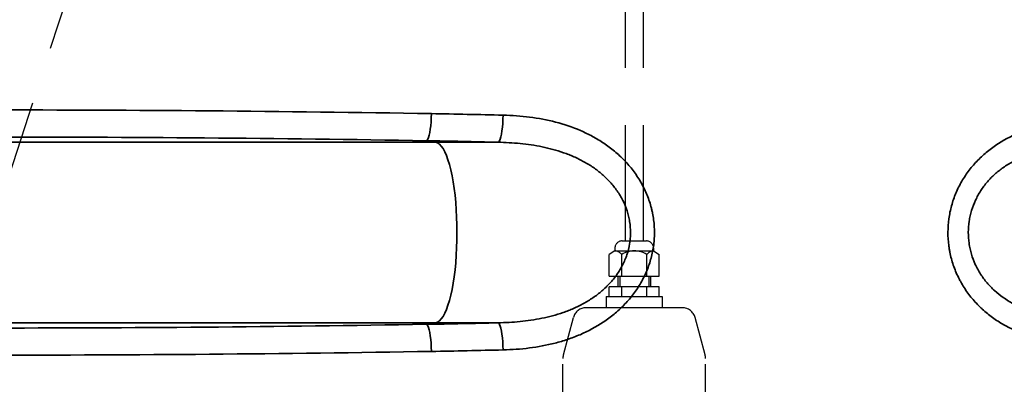
# Model space of a CAD drawing. Units: millimetres. Extents: x 0 to 12602, y -2 to 8910.
# Drawn here: x 9754 to 10299, y 4767 to 4969 of the extents above; entities that cross this region are included whole.
import ezdxf

# ---------------------------------------------------------------- set-up
doc = ezdxf.new("R2010")
doc.units = ezdxf.units.MM
doc.header["$LTSCALE"] = 127
doc.linetypes.add('DASHED', pattern=[0.75, 0.5, -0.25])
doc.layers.add('Katko', color=6, linetype='DASHED')
doc.layers.add('Teksti', color=5, linetype='Continuous')

msp = doc.modelspace()

# ---------------------------------------------------------------- linework, layer by layer
at = {"color": 7, "linetype": 'Continuous', "lineweight": 35}
for p, q in [((9978.89, 4901.69), (9984.03, 4900.85)), ((9984.03, 4900.85), (9618.02, 4900.85)), ((10018.51, 4900.85), (9984.03, 4900.85)), ((9984.03, 4800.93), (9618.02, 4800.93)), ((9984.03, 4800.93), (9978.89, 4800.1)), ((10018.51, 4800.93), (9984.03, 4800.93))]:
    msp.add_line(p, q, dxfattribs=at)
at = {"color": 7, "linetype": 'Continuous', "lineweight": 35, "flags": 128}
for points in [[(9981.65, 4916.68), (9981.58, 4914.39), (9981.45, 4912.15), (9981.27, 4910.02), (9981.03, 4908.04), (9980.75, 4906.27), (9980.43, 4904.74), (9980.07, 4903.49), (9979.69, 4902.56), (9979.3, 4901.95), (9978.89, 4901.69)], [(10021.4, 4915.84), (10021.31, 4913.54), (10021.16, 4911.3), (10020.96, 4909.16), (10020.71, 4907.18), (10020.41, 4905.41), (10020.07, 4903.88), (10019.71, 4902.64), (10019.32, 4901.7), (10018.92, 4901.1), (10018.51, 4900.85)], [(9984.03, 4900.85), (9985.07, 4900.5), (9986.1, 4899.79), (9987.11, 4898.73), (9988.1, 4897.32), (9989.05, 4895.58), (9989.96, 4893.51), (9990.83, 4891.14), (9991.65, 4888.47), (9992.4, 4885.54), (9993.09, 4882.35), (9993.72, 4878.93), (9994.26, 4875.31), (9994.74, 4871.52), (9995.13, 4867.58), (9995.43, 4863.51), (9995.65, 4859.36), (9995.79, 4855.14), (9995.83, 4850.89), (9995.79, 4846.65), (9995.65, 4842.43), (9995.43, 4838.28), (9995.13, 4834.21), (9994.74, 4830.27), (9994.26, 4826.47), (9993.72, 4822.86), (9993.09, 4819.44), (9992.4, 4816.25), (9991.65, 4813.32), (9990.83, 4810.65), (9989.96, 4808.27), (9989.05, 4806.21), (9988.1, 4804.46), (9987.11, 4803.06), (9986.1, 4801.99), (9985.07, 4801.28), (9984.03, 4800.93)], [(9981.65, 4785.11), (9981.58, 4787.4), (9981.45, 4789.64), (9981.27, 4791.77), (9981.03, 4793.75), (9980.75, 4795.52), (9980.43, 4797.05), (9980.07, 4798.3), (9979.69, 4799.23), (9979.3, 4799.84), (9978.89, 4800.1)], [(10021.4, 4785.95), (10021.31, 4788.24), (10021.16, 4790.49), (10020.96, 4792.63), (10020.71, 4794.61), (10020.41, 4796.38), (10020.07, 4797.91), (10019.71, 4799.15), (10019.32, 4800.09), (10018.92, 4800.68), (10018.51, 4800.93)]]:
    msp.add_lwpolyline(points, dxfattribs=at)
at = {"color": 7, "linetype": 'Continuous', "lineweight": 35}
for points, knots in [([(9981.65, 4916.68), (9940.67, 4917.36), (9899.69, 4917.9), (9817.74, 4918.59), (9776.76, 4918.75), (9735.77, 4918.72)], [0, 0, 0, 0, 0.5, 0.5, 1, 1, 1, 1]), ([(10021.4, 4785.95), (10026.28, 4786.07), (10031.12, 4786.4), (10040.7, 4787.62), (10045.45, 4788.49), (10052.46, 4790.29), (10054.79, 4790.98), (10058.25, 4792.14), (10059.4, 4792.55), (10061.69, 4793.42), (10062.83, 4793.89), (10068.49, 4796.31), (10072.8, 4798.61), (10078.91, 4802.67), (10080.88, 4804.13), (10083.75, 4806.48), (10084.69, 4807.3), (10086.5, 4808.96), (10087.38, 4809.82), (10089.95, 4812.45), (10091.56, 4814.29), (10094.55, 4818.16), (10095.93, 4820.18), (10097.83, 4823.36), (10098.43, 4824.45), (10099.57, 4826.67), (10100.1, 4827.8), (10101.58, 4831.21), (10102.41, 4833.53), (10103.76, 4838.26), (10104.28, 4840.67), (10104.73, 4843.74), (10104.8, 4844.36), (10104.94, 4845.61), (10105, 4846.23), (10105.14, 4848.1), (10105.19, 4849.35), (10105.21, 4853.07), (10105.05, 4855.54), (10104.57, 4859.22), (10104.36, 4860.45), (10103.99, 4862.28), (10103.86, 4862.88), (10103.57, 4864.1), (10103.42, 4864.71), (10102.59, 4867.73), (10101.78, 4870.07), (10099.85, 4874.62), (10098.74, 4876.84), (10096.87, 4880.06), (10096.2, 4881.12), (10094.82, 4883.18), (10094.1, 4884.19), (10091.85, 4887.14), (10090.25, 4889.01), (10087.68, 4891.67), (10086.8, 4892.54), (10084.99, 4894.22), (10084.06, 4895.04), (10081.2, 4897.42), (10079.23, 4898.89), (10075.15, 4901.63), (10073.05, 4902.89), (10069.82, 4904.65), (10068.72, 4905.21), (10066.51, 4906.29), (10065.38, 4906.8), (10059.73, 4909.25), (10055.11, 4910.8), (10045.71, 4913.24), (10040.92, 4914.14), (10033.64, 4915.07), (10031.19, 4915.31), (10026.3, 4915.67), (10023.85, 4915.78), (10021.4, 4915.84)], [0, 0, 0, 0, 0.0625, 0.0625, 0.125, 0.125, 0.15625, 0.15625, 0.171875, 0.171875, 0.1875, 0.1875, 0.25, 0.25, 0.28125, 0.28125, 0.296875, 0.296875, 0.3125, 0.3125, 0.34375, 0.34375, 0.375, 0.375, 0.390625, 0.390625, 0.40625, 0.40625, 0.4375, 0.4375, 0.46875, 0.46875, 0.476563, 0.476563, 0.484375, 0.484375, 0.5, 0.5, 0.53125, 0.53125, 0.546875, 0.546875, 0.554688, 0.554688, 0.5625, 0.5625, 0.59375, 0.59375, 0.625, 0.625, 0.640625, 0.640625, 0.65625, 0.65625, 0.6875, 0.6875, 0.703125, 0.703125, 0.71875, 0.71875, 0.75, 0.75, 0.78125, 0.78125, 0.796875, 0.796875, 0.8125, 0.8125, 0.875, 0.875, 0.9375, 0.9375, 0.96875, 0.96875, 1, 1, 1, 1]), ([(10351.39, 4913.62), (10348.97, 4913.6), (10346.54, 4913.52), (10341.71, 4913.29), (10339.3, 4913.12), (10332.09, 4912.45), (10327.32, 4911.77), (10320.22, 4910.26), (10317.87, 4909.68), (10314.36, 4908.65), (10313.19, 4908.28), (10310.88, 4907.5), (10309.73, 4907.09), (10304.07, 4904.89), (10299.73, 4902.73), (10294.58, 4899.44), (10293.57, 4898.75), (10291.57, 4897.31), (10290.6, 4896.57), (10287.75, 4894.26), (10285.96, 4892.63), (10282.57, 4889.16), (10280.98, 4887.32), (10278.75, 4884.41), (10278.04, 4883.41), (10276.66, 4881.36), (10276, 4880.3), (10274.15, 4877.11), (10273.05, 4874.91), (10271.16, 4870.41), (10270.36, 4868.09), (10269.38, 4864.53), (10269.09, 4863.33), (10268.59, 4860.89), (10268.38, 4859.66), (10267.88, 4855.99), (10267.71, 4853.54), (10267.7, 4848.63), (10267.85, 4846.16), (10268.25, 4843.08), (10268.34, 4842.46), (10268.54, 4841.24), (10268.65, 4840.63), (10269.01, 4838.81), (10269.29, 4837.61), (10270.25, 4834.05), (10271.03, 4831.72), (10272.45, 4828.31), (10272.95, 4827.18), (10273.77, 4825.51), (10274.06, 4824.96), (10274.64, 4823.87), (10274.94, 4823.33), (10276.47, 4820.65), (10277.83, 4818.61), (10280.78, 4814.71), (10282.37, 4812.85), (10284.52, 4810.63), (10284.95, 4810.19), (10285.84, 4809.33), (10286.29, 4808.91), (10287.64, 4807.67), (10288.57, 4806.87), (10291.41, 4804.55), (10293.39, 4803.13), (10296.46, 4801.14), (10297.51, 4800.51), (10299.63, 4799.3), (10300.72, 4798.71), (10304, 4797.06), (10306.22, 4796.07), (10312.99, 4793.43), (10317.64, 4792.09), (10323.57, 4790.81), (10324.76, 4790.58), (10327.16, 4790.15), (10328.36, 4789.95), (10331.98, 4789.41), (10334.4, 4789.13), (10339.24, 4788.67), (10341.66, 4788.5), (10346.52, 4788.26), (10348.96, 4788.19), (10351.39, 4788.17)], [0, 0, 0, 0, 0.03125, 0.03125, 0.0625, 0.0625, 0.125, 0.125, 0.15625, 0.15625, 0.171875, 0.171875, 0.1875, 0.1875, 0.25, 0.25, 0.265625, 0.265625, 0.28125, 0.28125, 0.3125, 0.3125, 0.34375, 0.34375, 0.359375, 0.359375, 0.375, 0.375, 0.40625, 0.40625, 0.4375, 0.4375, 0.453125, 0.453125, 0.46875, 0.46875, 0.5, 0.5, 0.53125, 0.53125, 0.539062, 0.539062, 0.546875, 0.546875, 0.5625, 0.5625, 0.59375, 0.59375, 0.609375, 0.609375, 0.617187, 0.617187, 0.625, 0.625, 0.65625, 0.65625, 0.6875, 0.6875, 0.695312, 0.695312, 0.703125, 0.703125, 0.71875, 0.71875, 0.75, 0.75, 0.765625, 0.765625, 0.78125, 0.78125, 0.8125, 0.8125, 0.875, 0.875, 0.890625, 0.890625, 0.90625, 0.90625, 0.9375, 0.9375, 0.96875, 0.96875, 1, 1, 1, 1]), ([(9733.29, 4903.73), (9774.22, 4903.77), (9815.16, 4903.6), (9897.03, 4902.91), (9937.96, 4902.37), (9978.89, 4901.69)], [0, 0, 0, 0, 0.5, 0.5, 1, 1, 1, 1]), ([(10018.51, 4900.85), (10020.57, 4900.81), (10022.63, 4900.74), (10026.74, 4900.5), (10028.8, 4900.34), (10034.94, 4899.73), (10038.99, 4899.14), (10046.99, 4897.5), (10050.94, 4896.44), (10055.79, 4894.75), (10056.76, 4894.4), (10058.68, 4893.64), (10059.63, 4893.24), (10062.46, 4892), (10064.3, 4891.09), (10067.9, 4889.11), (10069.65, 4888.03), (10073.04, 4885.7), (10074.69, 4884.43), (10077.8, 4881.73), (10079.28, 4880.3), (10081.35, 4878.03), (10082.01, 4877.25), (10083.3, 4875.63), (10083.92, 4874.8), (10085.69, 4872.24), (10086.75, 4870.48), (10088.58, 4866.81), (10089.37, 4864.91), (10090.33, 4861.96), (10090.61, 4860.95), (10091.09, 4858.94), (10091.3, 4857.93), (10091.78, 4854.89), (10091.94, 4852.85), (10091.93, 4849.77), (10091.88, 4848.74), (10091.75, 4847.18), (10091.7, 4846.66), (10091.57, 4845.64), (10091.5, 4845.12), (10091.08, 4842.58), (10090.58, 4840.59), (10089.62, 4837.66), (10089.26, 4836.7), (10088.46, 4834.79), (10088.02, 4833.85), (10087.08, 4831.99), (10086.57, 4831.08), (10085.5, 4829.31), (10084.94, 4828.45), (10083.17, 4825.93), (10081.89, 4824.34), (10079.12, 4821.33), (10077.64, 4819.9), (10074.49, 4817.2), (10072.84, 4815.94), (10069.44, 4813.63), (10067.69, 4812.56), (10064.1, 4810.6), (10062.26, 4809.7), (10059.44, 4808.46), (10058.49, 4808.07), (10056.57, 4807.32), (10055.6, 4806.97), (10050.73, 4805.28), (10046.79, 4804.24), (10038.82, 4802.62), (10034.8, 4802.04), (10026.7, 4801.24), (10022.62, 4801.02), (10018.51, 4800.93)], [0, 0, 0, 0, 0.03125, 0.03125, 0.0625, 0.0625, 0.125, 0.125, 0.1875, 0.1875, 0.203125, 0.203125, 0.21875, 0.21875, 0.25, 0.25, 0.28125, 0.28125, 0.3125, 0.3125, 0.34375, 0.34375, 0.359375, 0.359375, 0.375, 0.375, 0.40625, 0.40625, 0.4375, 0.4375, 0.453125, 0.453125, 0.46875, 0.46875, 0.5, 0.5, 0.515625, 0.515625, 0.523437, 0.523437, 0.53125, 0.53125, 0.5625, 0.5625, 0.578125, 0.578125, 0.59375, 0.59375, 0.609375, 0.609375, 0.625, 0.625, 0.65625, 0.65625, 0.6875, 0.6875, 0.71875, 0.71875, 0.75, 0.75, 0.78125, 0.78125, 0.796875, 0.796875, 0.8125, 0.8125, 0.875, 0.875, 0.9375, 0.9375, 1, 1, 1, 1]), ([(10349.62, 4802.64), (10345.6, 4802.68), (10341.61, 4802.82), (10335.66, 4803.24), (10333.68, 4803.42), (10329.73, 4803.87), (10327.76, 4804.14), (10321.9, 4805.12), (10318.06, 4806), (10312.42, 4807.78), (10310.57, 4808.46), (10307.82, 4809.61), (10306.92, 4810.02), (10305.11, 4810.88), (10304.22, 4811.34), (10299.84, 4813.74), (10296.56, 4816.02), (10292.82, 4819.41), (10292.09, 4820.11), (10290.68, 4821.56), (10290.01, 4822.31), (10288.05, 4824.61), (10286.85, 4826.22), (10285.22, 4828.78), (10284.7, 4829.65), (10283.96, 4830.99), (10283.73, 4831.45), (10283.27, 4832.36), (10283.05, 4832.82), (10281.99, 4835.13), (10281.28, 4837.03), (10280.42, 4839.95), (10280.16, 4840.93), (10279.73, 4842.92), (10279.55, 4843.93), (10279.11, 4846.99), (10278.97, 4849.02), (10278.99, 4853.08), (10279.14, 4855.11), (10279.52, 4857.63), (10279.6, 4858.13), (10279.79, 4859.14), (10279.9, 4859.65), (10280.24, 4861.15), (10280.5, 4862.13), (10281.38, 4865.05), (10282.1, 4866.93), (10283.8, 4870.58), (10284.78, 4872.35), (10286.45, 4874.92), (10287.03, 4875.76), (10288.24, 4877.37), (10288.87, 4878.15), (10290.82, 4880.42), (10292.22, 4881.84), (10295.17, 4884.5), (10296.74, 4885.74), (10298.8, 4887.18), (10299.21, 4887.47), (10300.05, 4888.02), (10300.48, 4888.29), (10301.75, 4889.07), (10302.61, 4889.57), (10306.97, 4891.94), (10310.63, 4893.44), (10315.36, 4894.93), (10316.32, 4895.21), (10318.23, 4895.74), (10319.19, 4895.98), (10322.08, 4896.65), (10324.01, 4897.02), (10329.84, 4897.99), (10333.75, 4898.41), (10341.64, 4898.97), (10345.61, 4899.11), (10349.62, 4899.15)], [0, 0, 0, 0, 0.0625, 0.0625, 0.09375, 0.09375, 0.125, 0.125, 0.1875, 0.1875, 0.21875, 0.21875, 0.234375, 0.234375, 0.25, 0.25, 0.3125, 0.3125, 0.328125, 0.328125, 0.34375, 0.34375, 0.375, 0.375, 0.390625, 0.390625, 0.398438, 0.398438, 0.40625, 0.40625, 0.4375, 0.4375, 0.453125, 0.453125, 0.46875, 0.46875, 0.5, 0.5, 0.53125, 0.53125, 0.539063, 0.539063, 0.546875, 0.546875, 0.5625, 0.5625, 0.59375, 0.59375, 0.625, 0.625, 0.640625, 0.640625, 0.65625, 0.65625, 0.6875, 0.6875, 0.71875, 0.71875, 0.726563, 0.726563, 0.734375, 0.734375, 0.75, 0.75, 0.8125, 0.8125, 0.828125, 0.828125, 0.84375, 0.84375, 0.875, 0.875, 0.9375, 0.9375, 1, 1, 1, 1]), ([(9978.89, 4800.1), (9937.96, 4799.41), (9897.03, 4798.88), (9815.16, 4798.18), (9774.22, 4798.02), (9733.29, 4798.06)], [0, 0, 0, 0, 0.5, 0.5, 1, 1, 1, 1]), ([(9735.77, 4783.07), (9776.76, 4783.03), (9817.74, 4783.2), (9899.69, 4783.89), (9940.67, 4784.43), (9981.65, 4785.11)], [0, 0, 0, 0, 0.5, 0.5, 1, 1, 1, 1])]:
    msp.add_open_spline(points, degree=3, knots=knots, dxfattribs=at)
for points in [[(10021.4, 4915.84), (10008.15, 4916.17), (9994.9, 4916.46), (9981.65, 4916.68)], [(9978.89, 4901.69), (9992.1, 4901.47), (10005.31, 4901.18), (10018.51, 4900.85)], [(10018.51, 4800.93), (10005.31, 4800.61), (9992.1, 4800.32), (9978.89, 4800.1)], [(9981.65, 4785.11), (9994.9, 4785.33), (10008.15, 4785.62), (10021.4, 4785.95)]]:
    msp.add_open_spline(points, degree=3, dxfattribs=at)
at = {"layer": 'Katko'}
for p, q in [((10088.99, 5005.47), (10088.99, 4846.27)), ((10098.99, 5005.47), (10098.99, 4846.27)), ((10083.29, 4842.27), (10083.29, 4840.77)), ((10087.29, 4846.27), (10100.69, 4846.27)), ((10104.69, 4842.27), (10104.69, 4840.77)), ((10083.29, 4840.77), (10080.14, 4838.77)), ((10080.14, 4826.72), (10080.14, 4838.77)), ((10083.29, 4840.77), (10104.69, 4840.77)), ((10087.06, 4826.72), (10087.06, 4838.77)), ((10100.92, 4826.72), (10100.92, 4838.77)), ((10104.69, 4840.77), (10107.85, 4838.77)), ((10107.85, 4826.72), (10107.85, 4838.77)), ((10080.14, 4826.72), (10107.85, 4826.72)), ((10084.99, 4826.72), (10084.99, 4820.77)), ((10085.99, 4826.72), (10085.99, 4820.77)), ((10101.99, 4826.72), (10101.99, 4820.77)), ((10102.99, 4826.72), (10102.99, 4820.77)), ((10107.85, 4820.77), (10080.14, 4820.77)), ((10080.14, 4815.52), (10080.14, 4820.77)), ((10087.06, 4815.52), (10087.06, 4820.77)), ((10100.92, 4815.52), (10100.92, 4820.77)), ((10107.85, 4815.52), (10107.85, 4820.77)), ((10078.46, 4815.52), (10109.52, 4815.52)), ((10078.46, 4815.52), (10078.46, 4809.27)), ((10109.52, 4815.52), (10109.52, 4809.27)), ((10120.66, 4809.27), (10067.32, 4809.27)), ((10054.74, 4783.14), (10060.3, 4803.88)), ((10133.24, 4783.14), (10127.69, 4803.88)), ((10054.49, 4714.52), (10054.49, 4781.26)), ((10133.49, 4714.52), (10133.49, 4781.26))]:
    msp.add_line(p, q, dxfattribs=at)
for centre, radius, start, end in [((10087.29, 4842.27), 4, 90, 180), ((10100.69, 4842.27), 4, 0, 90), ((10082.9, 4835.47), 5.32, 38.3992, 85.7311), ((10093.99, 4827.77), 13, 57.7958, 122.2042), ((10105.09, 4835.47), 5.32, 94.2689, 141.6008), ((10067.32, 4802), 7.27, 90, 165), ((10120.66, 4802), 7.27, 15, 90), ((10061.76, 4781.26), 7.27, 165, 180), ((10126.22, 4781.26), 7.27, 0, 15)]:
    msp.add_arc(centre, radius, start, end, dxfattribs=at)
at = {"layer": 'Teksti', "linetype": 'DASHED'}
msp.add_line((9534.71, 4228.41), (9833.62, 5145.62), dxfattribs=at)

doc.saveas('drawing.dxf')
